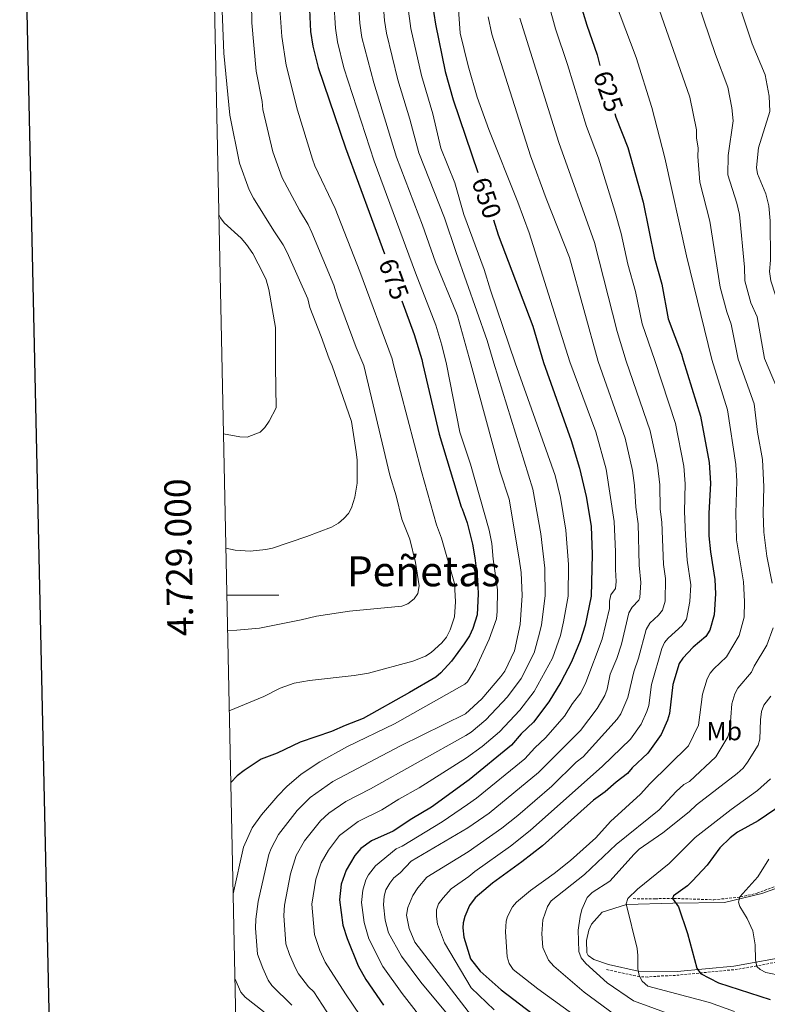
# Model space of a CAD drawing. Units: metres. Extents: x 644136 to 648653, y 4727227 to 4730291.
# Drawn here: x 644961 to 645248, y 4728843 to 4729221 of the extents above; entities that cross this region are included whole.
import ezdxf
from ezdxf.enums import TextEntityAlignment as Align

# ---------------------------------------------------------------- set-up
doc = ezdxf.new("R2010")
doc.units = ezdxf.units.M
doc.header["$MEASUREMENT"] = 0
doc.linetypes.add('TRAZOSX2', pattern=[1.5, 1, -0.5])
for name, color, linetype, lineweight in [('Level 11', 142, 'TRAZOSX2', 13), ('Level 36', 142, 'Continuous', 0), ('Level 37', 92, 'Continuous', 0), ('Level 4', 36, 'Continuous', 30), ('Level 41', 39, 'Continuous', 0), ('Level 45', 19, 'Continuous', 0), ('Level 5', 36, 'Continuous', 0), ('Level 61', 19, 'Continuous', 0), ('Level 63', 7, 'Continuous', 0)]:
    doc.layers.add(name, color=color, linetype=linetype, lineweight=lineweight)
doc.styles.add('Arial', font='ARIAL.TTF', dxfattribs={"height": 0.2})

msp = doc.modelspace()

# ---------------------------------------------------------------- linework, layer by layer
at = {"layer": 'Level 11', "color": 142, "linetype": 'TRAZOSX2', "lineweight": 13}
for points in [[(645196.23, 4728883.53, 604.07), (645204.6, 4728883.51, 602.72), (645211.77, 4728883.62, 599.88), (645227.11, 4728883.09, 597.38), (645237.33, 4728884.17, 594.95), (645243.73, 4728885.62, 593.9), (645250.42, 4728888.11, 592.11)], [(645254.19, 4728859.8, 593.47), (645243.61, 4728857.7, 595.41), (645236.29, 4728856.42, 596.4), (645212.43, 4728854.07, 602.29), (645206.45, 4728853.83, 603.63), (645201.83, 4728853.46, 604.23), (645198.69, 4728853.56, 605.12), (645185.79, 4728856.35, 607.96)]]:
    msp.add_polyline3d(points, dxfattribs=at)
at = {"layer": 'Level 36', "color": 92, "linetype": 'Continuous', "lineweight": 0}
msp.add_polyline3d([(645260.53, 4728890.89, 591.31), (645245.64, 4728885.49, 592.22), (645231.2, 4728882.05, 595.87), (645211.37, 4728881.74, 600.43), (645193.67, 4728881.23, 604.99), (645184.31, 4728878.34, 606.82), (645180.13, 4728873.68, 608.7), (645179.21, 4728871.42, 609.33), (645178.22, 4728867.52, 609.63), (645178.45, 4728862.74, 609.78), (645178.94, 4728861.72, 609.78), (645181.03, 4728860.24, 609.48), (645186.74, 4728858.23, 607.24), (645198.14, 4728855.67, 605.91), (645213.04, 4728855.59, 602.26), (645234.79, 4728857.65, 596.78), (645257.53, 4728861.77, 591.31)], dxfattribs=at)
at = {"layer": 'Level 4', "color": 36, "linetype": 'Continuous', "lineweight": 30}
msp.add_line((645127.06, 4729190.11, 650.01), (645136.56, 4729162.32, 650.01), dxfattribs=at)
for points in [[(645122.83, 4729403.64, 625.01), (645140.54, 4729388.15, 625.01), (645147.42, 4729383.36, 625.01), (645155.16, 4729377.01, 625.01), (645165.32, 4729364.69, 625.01), (645167.24, 4729361.8, 625.01), (645168.62, 4729358.61, 625.01), (645169.89, 4729350.51, 625.01), (645169.56, 4729326.13, 625.01), (645169.7, 4729307.79, 625.01), (645169.24, 4729295.3, 625.01), (645167.57, 4729279.63, 625.01), (645165.32, 4729265.63, 625.01), (645165.57, 4729261.87, 625.01), (645166.63, 4729255.47, 625.01), (645171.43, 4729239.88, 625.01), (645174.2, 4729232.75, 625.01), (645178.4, 4729218.85, 625.01), (645182.38, 4729207.4, 625.01), (645183.45, 4729203.27, 625.01)], [(645033.78, 4729305.38, 675.01), (645036.85, 4729304.58, 675.01), (645061.41, 4729294.69, 675.01), (645068.64, 4729290.92, 675.01), (645072.29, 4729286.3, 675.01), (645074.21, 4729284.45, 675.01), (645078.48, 4729277.72, 675.01), (645079.66, 4729275.1, 675.01), (645081.27, 4729269.46, 675.01), (645081.67, 4729266.99, 675.01), (645081.84, 4729258.13, 675.01), (645081.57, 4729252.99, 675.01), (645080.36, 4729247.73, 675.01), (645074.67, 4729235.74, 675.01), (645071.82, 4729227.62, 675.01), (645072.36, 4729216.43, 675.01), (645073.22, 4729210.78, 675.01), (645075.25, 4729202.51, 675.01), (645085.74, 4729171.74, 675.01), (645100.72, 4729131.07, 675.01)], [(645119.01, 4729227.44, 650.01), (645120.28, 4729219.15, 650.01), (645123.99, 4729201.09, 650.01), (645127.06, 4729190.11, 650.01)], [(645189.2, 4729184.9, 625.01), (645189.59, 4729183.54, 625.01), (645194.13, 4729171.91, 625.01), (645200.05, 4729150.9, 625.01), (645204.36, 4729129.4, 625.01), (645207.13, 4729119.45, 625.01), (645209.57, 4729106.09, 625.01), (645214.77, 4729092.57, 625.01), (645215.37, 4729090.28, 625.01)], [(645142.61, 4729144.12, 650.01), (645144.38, 4729138.36, 650.01), (645157.7, 4729103.28, 650.01), (645161.71, 4729089.36, 650.01)], [(645107.36, 4729113.05, 675.01), (645112.15, 4729100.04, 675.01), (645115.01, 4729090.46, 675.01), (645115.48, 4729088.57, 675.01)], [(645161.71, 4729089.36, 650.01), (645172.32, 4729059.35, 650.01), (645175.62, 4729048.75, 650.01), (645178.16, 4729037.95, 650.01), (645180.04, 4729026.51, 650.01), (645180.45, 4729015.68, 650.01), (645180, 4728999.62, 650.01), (645177.72, 4728988.51, 650.01), (645175.87, 4728982.45, 650.01), (645172.54, 4728974.48, 650.01), (645168.36, 4728966.58, 650.01), (645163.85, 4728959.07, 650.01), (645157.86, 4728951.29, 650.01), (645153.23, 4728946.83, 650.01), (645149.44, 4728942.4, 650.01), (645133.28, 4728929.2, 650.01), (645132.34, 4728928.56, 650.01), (645118.74, 4728918.63, 650.01), (645111.21, 4728914.22, 650.01), (645104.04, 4728909.5, 650.01), (645095.78, 4728905.72, 650.01), (645091.61, 4728902.77, 650.01), (645089.29, 4728900.09, 650.01), (645085.94, 4728894.5, 650.01), (645084.14, 4728889.08, 650.01), (645083.42, 4728883.1, 650.01), (645084.77, 4728873.41, 650.01), (645086.34, 4728868.21, 650.01), (645090.65, 4728857.76, 650.01), (645093.61, 4728852.45, 650.01), (645100.35, 4728842.71, 650.01)], [(645115.48, 4729088.57, 675.01), (645121.66, 4729061.76, 675.01), (645130.18, 4729033.92, 675.01)], [(645215.37, 4729090.28, 625.01), (645222.03, 4729068.77, 625.01), (645225.37, 4729050.9, 625.01), (645225.82, 4729043.04, 625.01), (645225.24, 4729031.36, 625.01), (645225.27, 4729022.81, 625.01), (645225.84, 4729016.7, 625.01), (645227.57, 4729006.09, 625.01), (645227.74, 4729000.51, 625.01), (645227.25, 4728992.45, 625.01), (645225.63, 4728986.6, 625.01), (645224.07, 4728984.12, 625.01), (645219.28, 4728980.08, 625.01), (645215.27, 4728975.86, 625.01), (645213.82, 4728973.82, 625.01), (645211.47, 4728965.77, 625.01), (645210.14, 4728954.58, 625.01), (645209.32, 4728952.1, 625.01), (645206.95, 4728946.5, 625.01), (645201.81, 4728939.37, 625.01), (645195.86, 4728933.78, 625.01), (645194.02, 4728931.56, 625.01), (645189.6, 4728928.28, 625.01), (645185.43, 4728924.53, 625.01), (645180.94, 4728921.33, 625.01), (645161.32, 4728903.84, 625.01), (645153.49, 4728897.63, 625.01), (645142.18, 4728889.45, 625.01), (645135.52, 4728883.87, 625.01), (645133.31, 4728880.92, 625.01)], [(645130.18, 4729033.92, 675.01), (645130.5, 4729033.22, 675.01), (645132.39, 4729027.77, 675.01), (645134.47, 4729019.57, 675.01), (645135.42, 4729014.33, 675.01), (645136.41, 4729006.2, 675.01), (645136.73, 4729000.48, 675.01), (645136.31, 4728992.48, 675.01), (645134.65, 4728987.29, 675.01), (645133.39, 4728984.46, 675.01), (645131.26, 4728981.39, 675.01)], [(645131.26, 4728981.39, 675.01), (645126.43, 4728974.74, 675.01), (645122.32, 4728970.19, 675.01), (645120.42, 4728968.55, 675.01), (645110.32, 4728962.68, 675.01), (645092.54, 4728952.63, 675.01), (645085.56, 4728950.03, 675.01), (645080.43, 4728947.68, 675.01), (645068.38, 4728943.63, 675.01), (645059.52, 4728939.37, 675.01), (645053.36, 4728937.02, 675.01), (645046.82, 4728932.69, 675.01), (645044.16, 4728930.7, 675.01), (645041.69, 4728928.06, 675.01)], [(645253.71, 4728919.95, 600.01), (645244.16, 4728913.45, 600.01), (645236.24, 4728909.07, 600.01), (645233.47, 4728906.91, 600.01), (645229.47, 4728902.98, 600.01), (645224.65, 4728896.42, 600.01), (645218.91, 4728890.31, 600.01), (645217.06, 4728888.4, 600.01), (645211.63, 4728884.63, 600.01), (645211.34, 4728883.53, 600.01), (645213.57, 4728880.43, 600.01), (645217.03, 4728870.13, 600.01), (645220.61, 4728856.87, 600.01), (645222.02, 4728854.8, 600.01), (645228.99, 4728851.23, 600.01), (645248.78, 4728844.8, 600.01)], [(645133.31, 4728880.92, 625.01), (645131.59, 4728876.7, 625.01), (645130.88, 4728874.3, 625.01), (645130.76, 4728872.35, 625.01), (645131.12, 4728868.77, 625.01), (645133.73, 4728860.45, 625.01)], [(645133.73, 4728860.45, 625.01), (645137.44, 4728855.76, 625.01), (645145.5, 4728848.57, 625.01), (645157.39, 4728839.42, 625.01)]]:
    msp.add_polyline3d(points, dxfattribs=at)
at = {"layer": 'Level 5', "color": 36, "linetype": 'Continuous', "lineweight": 0}
for p, q in [((645128.7, 4729107.19, 665.01), (645133.84, 4729088.88, 665.01)), ((645129.6, 4729062.53, 670.01), (645124.53, 4729088.72, 670.01))]:
    msp.add_line(p, q, dxfattribs=at)
for points in [[(645033.58, 4729314.81, 670.01), (645037.49, 4729313.81, 670.01), (645065.28, 4729305.31, 670.01), (645068.13, 4729304.76, 670.01), (645071.66, 4729303.06, 670.01), (645073.89, 4729301.18, 670.01), (645080.69, 4729289.17, 670.01), (645085.09, 4729283.34, 670.01), (645088.48, 4729275.86, 670.01), (645090.1, 4729267.36, 670.01), (645090.07, 4729255.15, 670.01), (645089.12, 4729248.86, 670.01), (645088.47, 4729246.11, 670.01), (645083.81, 4729235.29, 670.01), (645081.27, 4729227.58, 670.01), (645081.84, 4729217.63, 670.01), (645082.63, 4729212.45, 670.01), (645085.16, 4729202.46, 670.01), (645096.79, 4729166.56, 670.01), (645112.61, 4729123.76, 670.01), (645120.43, 4729103.7, 670.01), (645122.72, 4729096.04, 670.01), (645124.53, 4729088.72, 670.01)], [(645034.01, 4729294.36, 680.01), (645051.46, 4729287.2, 680.01), (645057.6, 4729283.72, 680.01), (645063.13, 4729276.85, 680.01), (645065.48, 4729273.16, 680.01), (645067.67, 4729266.74, 680.01), (645068.04, 4729264.07, 680.01), (645068.26, 4729256.96, 680.01), (645067.76, 4729249.86, 680.01), (645064.88, 4729239.76, 680.01), (645060.64, 4729227.63, 680.01), (645060.51, 4729225.17, 680.01), (645061.3, 4729214.45, 680.01), (645062.94, 4729203.5, 680.01), (645067.34, 4729186.15, 680.01), (645073.04, 4729167.42, 680.01), (645073.99, 4729164.81, 680.01), (645081.82, 4729148.4, 680.01), (645091.29, 4729124.28, 680.01), (645103.65, 4729090.72, 680.01), (645104.19, 4729088.38, 680.01)], [(645034.53, 4729269.66, 690.01), (645036.15, 4729268.53, 690.01), (645038.3, 4729265.88, 690.01), (645039.94, 4729262.99, 690.01), (645041.06, 4729257.26, 690.01), (645041.07, 4729251.04, 690.01), (645040.03, 4729240.14, 690.01), (645039.79, 4729233.77, 690.01), (645039.4, 4729230.92, 690.01), (645038.27, 4729227.67, 690.01), (645039.06, 4729208.04, 690.01), (645041.36, 4729184.29, 690.01), (645045.07, 4729165.84, 690.01), (645048.77, 4729155.63, 690.01), (645050.37, 4729152.36, 690.01), (645058.18, 4729139.82, 690.01), (645061.87, 4729134.56, 690.01), (645063.3, 4729131.58, 690.01), (645071.28, 4729113.8, 690.01), (645072.1, 4729110.41, 690.01), (645076.44, 4729099.35, 690.01), (645079.42, 4729090.71, 690.01), (645080.67, 4729087.99, 690.01)], [(645183.28, 4729243.8, 620.01), (645197.36, 4729206.36, 620.01), (645203.4, 4729187.24, 620.01), (645208.39, 4729167.87, 620.01), (645216.66, 4729130.32, 620.01), (645226.4, 4729090.47, 620.01)], [(645256.71, 4729090.99, 605.01), (645256.3, 4729092.11, 605.01), (645253.74, 4729109.65, 605.01), (645250.8, 4729115.24, 605.01), (645248.99, 4729120.66, 605.01), (645248.55, 4729124.31, 605.01), (645248.87, 4729128.61, 605.01), (645248.81, 4729143.77, 605.01), (645248.27, 4729149.41, 605.01), (645247.1, 4729154.08, 605.01), (645243.95, 4729161.76, 605.01), (645243.51, 4729164.24, 605.01), (645244.34, 4729171.78, 605.01), (645248.63, 4729185.63, 605.01), (645248.35, 4729191.53, 605.01), (645246.88, 4729199.77, 605.01), (645241.85, 4729211.67, 605.01), (645232.45, 4729240.19, 605.01)], [(645246.55, 4729090.81, 610.01), (645243.76, 4729106.83, 610.01), (645241.41, 4729112.17, 610.01), (645239.07, 4729120.66, 610.01), (645238.93, 4729125.94, 610.01), (645237.03, 4729146.18, 610.01), (645235.99, 4729150.54, 610.01), (645232.57, 4729161.35, 610.01), (645232.72, 4729168.85, 610.01), (645234.59, 4729182.13, 610.01), (645234.1, 4729187.11, 610.01), (645232.56, 4729195.04, 610.01), (645227.77, 4729207.52, 610.01), (645218.41, 4729235.15, 610.01)], [(645090.7, 4729227.55, 665.01), (645091.25, 4729219.57, 665.01), (645092.04, 4729214.13, 665.01), (645096.57, 4729196.62, 665.01), (645105.36, 4729168.13, 665.01), (645115.36, 4729142.08, 665.01), (645120.3, 4729127.86, 665.01), (645128.16, 4729108.97, 665.01), (645128.7, 4729107.19, 665.01)], [(645236.54, 4729090.64, 615.01), (645233.79, 4729104.01, 615.01), (645232.13, 4729108.72, 615.01), (645229.64, 4729118.2, 615.01), (645225.67, 4729143.6, 615.01), (645221.78, 4729158.5, 615.01), (645220.98, 4729168.34, 615.01), (645221.11, 4729171.56, 615.01), (645220.53, 4729175.59, 615.01), (645220.56, 4729178.63, 615.01), (645217.98, 4729191.13, 615.01), (645204.36, 4729230.12, 615.01)], [(645049.67, 4729227.23, 685.01), (645049.73, 4729219.68, 685.01), (645051.45, 4729201.15, 685.01), (645053.71, 4729189.46, 685.01), (645054, 4729186.42, 685.01), (645057.81, 4729170.22, 685.01), (645061.38, 4729160.22, 685.01), (645068.06, 4729147.85, 685.01), (645071.43, 4729142.29, 685.01), (645072.84, 4729139.18, 685.01), (645081.28, 4729119.04, 685.01), (645082.7, 4729114.43, 685.01), (645089.88, 4729095.04, 685.01), (645092.81, 4729088.2, 685.01)], [(645100.26, 4729227.38, 660.01), (645100.75, 4729220.55, 660.01), (645101.46, 4729215.8, 660.01), (645105.78, 4729197.87, 660.01), (645110.46, 4729182.68, 660.01), (645113.87, 4729169.84, 660.01), (645123.7, 4729144.85, 660.01), (645128.22, 4729131.5, 660.01)], [(645109.64, 4729226.15, 655.01), (645110.87, 4729217.48, 655.01), (645114.89, 4729199.48, 655.01), (645119.24, 4729184.74, 655.01), (645122.39, 4729171.55, 655.01), (645127.69, 4729158.35, 655.01), (645131.11, 4729146.13, 655.01), (645139.04, 4729125.04, 655.01), (645141.43, 4729117.06, 655.01), (645150.94, 4729089.17, 655.01)], [(645129.13, 4729224.83, 645.01), (645129.79, 4729215.75, 645.01), (645132.79, 4729203.22, 645.01), (645136.29, 4729191.24, 645.01), (645140.74, 4729178.73, 645.01), (645151.86, 4729150.86, 645.01), (645156.2, 4729139.15, 645.01), (645171.82, 4729089.53, 645.01)], [(645163.77, 4729226.78, 630.01), (645166.35, 4729217.4, 630.01), (645170.93, 4729203.72, 630.01), (645178.26, 4729179.87, 630.01), (645182.82, 4729167.7, 630.01), (645189.16, 4729147.46, 630.01), (645191.57, 4729138.91, 630.01), (645194.14, 4729127.07, 630.01), (645197.06, 4729116.63, 630.01), (645199.66, 4729104.19, 630.01), (645204.5, 4729090.09, 630.01)], [(645140.55, 4729221.97, 640.01), (645141.98, 4729215.42, 640.01), (645156.82, 4729168.67, 640.01), (645162.81, 4729152.22, 640.01), (645171.7, 4729129.63, 640.01), (645182.81, 4729089.72, 640.01)], [(645152.71, 4729221.51, 635.01), (645167.7, 4729173.82, 635.01), (645181.3, 4729135.38, 635.01), (645190.04, 4729101.26, 635.01), (645193.5, 4729089.9, 635.01)], [(645037.12, 4729146.09, 695.01), (645037.69, 4729144.92, 695.01), (645039.18, 4729142.91, 695.01), (645045.65, 4729137.08, 695.01), (645047.74, 4729134.65, 695.01), (645050.2, 4729131.17, 695.01), (645054.3, 4729123.3, 695.01), (645055.29, 4729121.01, 695.01), (645056.29, 4729117.3, 695.01), (645058.81, 4729102.76, 695.01), (645058.87, 4729087.63, 695.01)], [(645128.22, 4729131.5, 660.01), (645140.13, 4729097.72, 660.01), (645142.63, 4729089.03, 660.01)], [(645080.67, 4729087.99, 690.01), (645088.03, 4729066.73, 690.01), (645089.85, 4729055.1, 690.01), (645090.2, 4729051.82, 690.01), (645090.19, 4729043, 690.01), (645089.28, 4729037.7, 690.01), (645088.1, 4729033.55, 690.01), (645086.86, 4729031.38, 690.01), (645085.13, 4729029.41, 690.01), (645083.1, 4729027.72, 690.01), (645080.31, 4729026.13, 690.01), (645070.93, 4729022.52, 690.01), (645057.69, 4729018.12, 690.01), (645055.16, 4729017.49, 690.01), (645049.19, 4729016.95, 690.01), (645043.42, 4729017.33, 690.01), (645039.8, 4729018.06, 690.01)], [(645092.81, 4729088.2, 685.01), (645102.73, 4729046.05, 685.01), (645105.25, 4729038.17, 685.01), (645107.38, 4729029.21, 685.01), (645110.44, 4729021.51, 685.01), (645112.67, 4729012.58, 685.01), (645114.01, 4729003.63, 685.01), (645113.46, 4729000.63, 685.01), (645112.05, 4728998.57, 685.01), (645109.63, 4728996.68, 685.01), (645107.31, 4728995.75, 685.01), (645087.25, 4728993.94, 685.01), (645074.57, 4728991.95, 685.01), (645068.77, 4728990.52, 685.01), (645052.68, 4728987.42, 685.01), (645044.07, 4728986.55, 685.01), (645040.46, 4728986.46, 685.01)], [(645104.19, 4729088.38, 680.01), (645114.87, 4729047.44, 680.01), (645120.72, 4729027.05, 680.01), (645122.64, 4729021.87, 680.01), (645127.55, 4729004.53, 680.01), (645127.91, 4728997.46, 680.01), (645127.55, 4728991.73, 680.01), (645125.99, 4728986.68, 680.01), (645124.53, 4728983.91, 680.01), (645122.77, 4728981.79, 680.01), (645118.65, 4728977.99, 680.01), (645116.43, 4728976.61, 680.01), (645111.56, 4728974.63, 680.01), (645094.55, 4728970.13, 680.01), (645089.12, 4728969.17, 680.01), (645071.93, 4728967.28, 680.01), (645066.06, 4728966.26, 680.01), (645060.61, 4728964.27, 680.01), (645054.34, 4728961.13, 680.01), (645041.11, 4728955.61, 680.01)], [(645065.16, 4728842.69, 665.01), (645057.47, 4728850.19, 665.01), (645056.11, 4728852.3, 665.01), (645053.97, 4728856.79, 665.01), (645052.02, 4728862.17, 665.01), (645051.15, 4728872.22, 665.01), (645051.26, 4728875.63, 665.01), (645052.24, 4728882.4, 665.01), (645056.25, 4728900.48, 665.01), (645057.14, 4728902.82, 665.01), (645060.02, 4728908.22, 665.01), (645067.14, 4728917.32, 665.01), (645072.19, 4728922.37, 665.01), (645080.91, 4728928.47, 665.01), (645106.91, 4728942.19, 665.01), (645131.81, 4728954.45, 665.01), (645138.07, 4728960.25, 665.01), (645145.42, 4728968.82, 665.01), (645146.93, 4728970.85, 665.01), (645150.63, 4728978.72, 665.01), (645152.78, 4728988.82, 665.01), (645153.6, 4728999.85, 665.01), (645153.15, 4729008.7, 665.01), (645152.36, 4729014.01, 665.01), (645148.55, 4729036.87, 665.01), (645145.18, 4729047.36, 665.01), (645133.84, 4729088.88, 665.01)], [(645085.24, 4728829.88, 660.01), (645073.64, 4728847.71, 660.01), (645071.5, 4728849.74, 660.01), (645067.73, 4728854.66, 660.01), (645066.5, 4728856.84, 660.01), (645064.2, 4728862.15, 660.01), (645062.88, 4728866.25, 660.01), (645062.09, 4728877.06, 660.01), (645062.35, 4728880.99, 660.01), (645064.66, 4728893.03, 660.01), (645066.77, 4728900.04, 660.01), (645070.05, 4728905.72, 660.01), (645076.19, 4728913.44, 660.01), (645079.3, 4728916.37, 660.01), (645085.87, 4728920.88, 660.01), (645095.28, 4728925.72, 660.01), (645131.98, 4728946.13, 660.01), (645133.93, 4728947.45, 660.01), (645139.61, 4728952.22, 660.01), (645147.9, 4728961.03, 660.01), (645153.22, 4728968, 660.01), (645158.16, 4728977.84, 660.01), (645160.25, 4728985.49, 660.01), (645160.95, 4728988.6, 660.01), (645162.4, 4728999.77, 660.01), (645162.22, 4729010.43, 660.01), (645160.69, 4729023.55, 660.01), (645157.6, 4729040.68, 660.01), (645142.63, 4729089.03, 660.01)], [(645204.5, 4729090.09, 630.01), (645212.39, 4729065.93, 630.01), (645215.65, 4729049.5, 630.01), (645216.13, 4729042.72, 630.01), (645215.91, 4729032.18, 630.01), (645216.24, 4729023.05, 630.01), (645216.97, 4729013.51, 630.01), (645218.28, 4729004.02, 630.01), (645217.98, 4728997.55, 630.01), (645216.69, 4728990.75, 630.01), (645215.06, 4728988.38, 630.01), (645209.62, 4728983.51, 630.01), (645208.25, 4728981.82, 630.01), (645207.25, 4728979.53, 630.01), (645203.21, 4728965.79, 630.01), (645202.15, 4728957.68, 630.01), (645201.38, 4728955.31, 630.01), (645199.23, 4728950.52, 630.01), (645195.12, 4728944.81, 630.01), (645184.45, 4728934.44, 630.01), (645156.62, 4728909.65, 630.01), (645149.03, 4728903.66, 630.01), (645135.38, 4728893.92, 630.01), (645133.09, 4728892.09, 630.01), (645126.29, 4728887.29, 630.01), (645123.2, 4728883.86, 630.01), (645121.44, 4728881.59, 630.01), (645120.74, 4728879.2, 630.01), (645120.74, 4728876.69, 630.01), (645121.1, 4728873.72, 630.01), (645123.72, 4728866.63, 630.01), (645133.96, 4728849.27, 630.01)], [(645150.94, 4729089.17, 655.01), (645166.24, 4729045.91, 655.01), (645168.28, 4729037.48, 655.01), (645170.37, 4729025.03, 655.01), (645171.3, 4729011.8, 655.01), (645171.2, 4728999.7, 655.01), (645169.49, 4728989.8, 655.01), (645168.27, 4728984.6, 655.01), (645165.24, 4728975.88, 655.01), (645158.21, 4728963, 655.01), (645152.63, 4728955.87, 655.01), (645144.82, 4728947.6, 655.01), (645138.17, 4728941.99, 655.01), (645132.15, 4728937.6, 655.01)], [(645171.82, 4729089.53, 645.01), (645181.79, 4729062.77, 645.01), (645185.87, 4729048.36, 645.01), (645188.95, 4729028.24, 645.01), (645189.46, 4729016.61, 645.01), (645189.36, 4729009.88, 645.01), (645189.67, 4729005.27, 645.01), (645189.45, 4729002.56, 645.01), (645187.65, 4729000.2, 645.01), (645187.14, 4728997.75, 645.01), (645187.05, 4728994.87, 645.01), (645184.29, 4728983.16, 645.01), (645178.03, 4728966.47, 645.01), (645176.07, 4728962.56, 645.01), (645172.89, 4728958.4, 645.01), (645169.88, 4728953.57, 645.01), (645162.48, 4728945.3, 645.01), (645158.4, 4728941.4, 645.01), (645154.62, 4728937.19, 645.01), (645136.07, 4728922.05, 645.01), (645132.53, 4728919.61, 645.01)], [(645182.81, 4729089.72, 640.01), (645193.1, 4729060.25, 640.01), (645195.97, 4729047.94, 640.01), (645196.73, 4729042.09, 640.01), (645197.24, 4729033.83, 640.01), (645198.12, 4729027.45, 640.01), (645198.48, 4729011.59, 640.01), (645199.16, 4729004.85, 640.01), (645198.73, 4728999.15, 640.01), (645198.35, 4728998.05, 640.01), (645195.81, 4728995.44, 640.01), (645194.52, 4728993.28, 640.01), (645191.72, 4728981.2, 640.01), (645189.96, 4728975.67, 640.01), (645187.41, 4728969.67, 640.01), (645186.18, 4728963.88, 640.01), (645185.37, 4728961.5, 640.01), (645182.37, 4728956.49, 640.01), (645175.92, 4728948.07, 640.01), (645159.8, 4728931.98, 640.01), (645140.93, 4728916.31, 640.01), (645132.7, 4728910.75, 640.01)], [(645193.5, 4729089.9, 635.01), (645202.74, 4729063.09, 635.01), (645205.57, 4729049.97, 635.01), (645206.43, 4729042.4, 635.01), (645206.57, 4729033.01, 635.01), (645207.16, 4729028.04, 635.01), (645207.84, 4729011.81, 635.01), (645208.56, 4729006.36, 635.01), (645208.42, 4728997.74, 635.01), (645207.45, 4728994.23, 635.01), (645205.87, 4728992.29, 635.01), (645202.6, 4728989.23, 635.01), (645201.2, 4728986.79, 635.01), (645198.22, 4728975.83, 635.01), (645196.46, 4728970.6, 635.01), (645194.16, 4728960.77, 635.01), (645191.51, 4728954.53, 635.01), (645190.07, 4728952.49, 635.01), (645176.96, 4728938.01, 635.01), (645174.36, 4728935.88, 635.01), (645164.98, 4728926.76, 635.01), (645151.92, 4728915.47, 635.01), (645145.78, 4728910.59, 635.01), (645132.89, 4728901.54, 635.01)], [(645226.4, 4729090.47, 620.01), (645232.36, 4729071.12, 620.01), (645235.66, 4729050.24, 620.01), (645236.01, 4729043.8, 620.01), (645235.66, 4729031.46, 620.01), (645235.87, 4729021.22, 620.01), (645238.5, 4729005.2, 620.01), (645238.97, 4728997.55, 620.01), (645238.85, 4728991.59, 620.01), (645236.94, 4728984.49, 620.01), (645231.99, 4728976.33, 620.01), (645227.21, 4728971.76, 620.01), (645225.8, 4728970.12, 620.01), (645224.6, 4728967.92, 620.01), (645222.76, 4728962.04, 620.01), (645221.28, 4728950.13, 620.01), (645217.42, 4728942.22, 620.01), (645202.57, 4728927.62, 620.01), (645199.04, 4728923.68, 620.01), (645187.47, 4728913.15, 620.01), (645181.81, 4728906.88, 620.01), (645172.09, 4728898.21, 620.01), (645165.82, 4728893.24, 620.01), (645156.78, 4728886.7, 620.01), (645151.45, 4728882.23, 620.01), (645149.85, 4728880.34, 620.01), (645147.89, 4728876.65, 620.01), (645147.37, 4728874.92, 620.01), (645147.23, 4728870.83, 620.01), (645147.82, 4728861.22, 620.01), (645148.57, 4728858.61, 620.01), (645150.14, 4728856.4, 620.01), (645159.57, 4728848.9, 620.01), (645175.35, 4728837.59, 620.01)], [(645236.54, 4729090.64, 615.01), (645242.68, 4729073.48, 615.01), (645243.97, 4729062.57, 615.01), (645245.79, 4729052.07, 615.01), (645246.32, 4729041.56, 615.01), (645246.09, 4729031.56, 615.01), (645246.3, 4729024.26, 615.01), (645247.44, 4729015.03, 615.01), (645249.61, 4729004.62, 615.01)], [(645246.55, 4729090.81, 610.01), (645253.01, 4729075.83, 610.01)], [(645058.87, 4729087.63, 695.01), (645059.14, 4729071.94, 695.01), (645056.38, 4729066.81, 695.01), (645054.78, 4729064.4, 695.01), (645053.04, 4729062.6, 695.01), (645047.96, 4729060.7, 695.01), (645045.12, 4729060.81, 695.01), (645038.88, 4729062, 695.01)], [(645042.58, 4728885.44, 670.01), (645046.61, 4728903.27, 670.01), (645049.94, 4728910.75, 670.01), (645053.43, 4728915.71, 670.01), (645059.75, 4728923.06, 670.01), (645063.27, 4728926.62, 670.01), (645068.74, 4728931.27, 670.01), (645075.95, 4728936.05, 670.01), (645086.52, 4728941.93, 670.01), (645104.52, 4728950.63, 670.01), (645131.58, 4728965.82, 670.01), (645132.57, 4728966.79, 670.01), (645135.68, 4728971.8, 670.01), (645140.92, 4728983.15, 670.01), (645143.7, 4728990.95, 670.01), (645143.97, 4728993.78, 670.01), (645144.07, 4729002.09, 670.01), (645142.4, 4729013.88, 670.01), (645141.97, 4729019.83, 670.01), (645140.89, 4729025, 670.01), (645133.76, 4729050.28, 670.01), (645129.6, 4729062.53, 670.01)], [(645249.98, 4728987.5, 615.01), (645247.53, 4728980.88, 615.01), (645242.62, 4728972.73, 615.01), (645241.61, 4728970.44, 615.01), (645236.34, 4728964.37, 615.01), (645235.2, 4728962.13, 615.01), (645234.06, 4728958.32, 615.01), (645233.29, 4728948.05, 615.01), (645232.54, 4728945.66, 615.01), (645227.89, 4728937.95, 615.01), (645217.87, 4728928.52, 615.01), (645215.68, 4728927.33, 615.01), (645212.67, 4728924.66, 615.01), (645206.18, 4728917.6, 615.01), (645189.69, 4728904.3, 615.01), (645177.53, 4728892.86, 615.01), (645164.72, 4728882.71, 615.01), (645163.3, 4728880.49, 615.01), (645161.46, 4728875.41, 615.01), (645161.15, 4728870.08, 615.01), (645161.51, 4728864.79, 615.01), (645163.74, 4728859.97, 615.01), (645165.69, 4728857.65, 615.01), (645177.37, 4728847.6, 615.01), (645191.4, 4728837.32, 615.01)], [(645249.05, 4728961.25, 610.01), (645246.29, 4728957.81, 610.01), (645245.49, 4728955.43, 610.01), (645245.02, 4728952.11, 610.01), (645244.86, 4728944.78, 610.01), (645244.14, 4728942.41, 610.01), (645240.11, 4728935.88, 610.01), (645238.36, 4728933.67, 610.01), (645236.16, 4728931.63, 610.01), (645220.56, 4728919.57, 610.01), (645217.64, 4728916.86, 610.01), (645207.54, 4728908.79, 610.01), (645198.55, 4728902.5, 610.01), (645196.54, 4728900.66, 610.01), (645187.18, 4728890.21, 610.01), (645180.47, 4728885.84, 610.01), (645178.54, 4728884, 610.01), (645176.49, 4728879.35, 610.01), (645175.79, 4728876.71, 610.01), (645175.01, 4728871.41, 610.01), (645175.32, 4728863.3, 610.01), (645176.23, 4728860.88, 610.01), (645177.99, 4728858.63, 610.01), (645186.22, 4728851.25, 610.01), (645196.28, 4728844.27, 610.01), (645212.48, 4728838.37, 610.01)], [(645135.12, 4728792.7, 655.01), (645108.73, 4728814.74, 655.01), (645103.5, 4728820.18, 655.01), (645096.41, 4728831.66, 655.01), (645094.27, 4728834.29, 655.01), (645085.68, 4728846.98, 655.01), (645077.99, 4728859.12, 655.01), (645075.9, 4728863.65, 655.01), (645073.82, 4728869.83, 655.01), (645072.85, 4728881.46, 655.01), (645074.4, 4728891.05, 655.01), (645076.35, 4728897.27, 655.01), (645079.24, 4728902.09, 655.01), (645083.5, 4728907.77, 655.01), (645090.57, 4728913.16, 655.01), (645099.66, 4728917.61, 655.01), (645106.16, 4728921.69, 655.01), (645114.06, 4728926.09, 655.01), (645132.15, 4728937.6, 655.01)], [(645248.93, 4728929.49, 605.01), (645243.97, 4728925.09, 605.01), (645233.82, 4728917.8, 605.01), (645219.93, 4728907.01, 605.01), (645209.97, 4728897.09, 605.01), (645197.79, 4728887.19, 605.01), (645194.2, 4728883.57, 605.01), (645193.53, 4728881.52, 605.01), (645197.67, 4728864.34, 605.01), (645197.99, 4728861.72, 605.01), (645197.99, 4728856.55, 605.01), (645198.46, 4728854.09, 605.01), (645199.63, 4728851.83, 605.01), (645201.78, 4728849.95, 605.01), (645225.48, 4728843.71, 605.01), (645235.1, 4728840.27, 605.01)], [(645132.53, 4728919.61, 645.01), (645122.86, 4728913.01, 645.01), (645107.49, 4728903.74, 645.01), (645105.22, 4728902.7, 645.01), (645097.2, 4728896.19, 645.01), (645094.57, 4728892.73, 645.01), (645093.59, 4728890.73, 645.01), (645092.39, 4728886.81, 645.01), (645091.86, 4728882.11, 645.01), (645092.88, 4728874.35, 645.01), (645094.73, 4728868.16, 645.01), (645100.07, 4728857.51, 645.01), (645107.53, 4728847.09, 645.01), (645118.6, 4728832.82, 645.01), (645134.63, 4728816.57, 645.01)], [(645132.7, 4728910.75, 640.01), (645110.94, 4728897.98, 640.01), (645106.67, 4728893.46, 640.01), (645104.31, 4728891.48, 640.01), (645102.7, 4728889.51, 640.01), (645101.24, 4728886.95, 640.01), (645100.63, 4728884.53, 640.01), (645100.29, 4728881.11, 640.01), (645100.98, 4728875.29, 640.01), (645102.19, 4728870.36, 640.01), (645107.28, 4728861.49, 640.01), (645114.71, 4728851.47, 640.01), (645134.4, 4728827.86, 640.01)], [(645132.89, 4728901.54, 635.01), (645116.91, 4728891.73, 635.01), (645113.46, 4728887.63, 635.01), (645111.64, 4728884.78, 635.01), (645109.61, 4728880.18, 635.01), (645109.21, 4728877.17, 635.01), (645110.19, 4728872.05, 635.01), (645112.41, 4728866.84, 635.01), (645134.18, 4728838.59, 635.01)], [(645248.32, 4728898.65, 595.01), (645244.04, 4728891.92, 595.01), (645237.15, 4728884.26, 595.01), (645236.67, 4728882.24, 595.01), (645237.13, 4728880.53, 595.01), (645239.9, 4728875.95, 595.01), (645242.19, 4728871.2, 595.01), (645243.02, 4728865.75, 595.01), (645243.21, 4728860.01, 595.01), (645243.68, 4728857.55, 595.01), (645244.95, 4728856.35, 595.01), (645247.18, 4728855.22, 595.01), (645259.69, 4728852.68, 595.01)], [(645136, 4728749.66, 670.01), (645115.15, 4728763.83, 670.01), (645106.96, 4728771.63, 670.01), (645102.7, 4728776.05, 670.01), (645098.89, 4728780.71, 670.01), (645094.37, 4728785.32, 670.01), (645089.64, 4728789.59, 670.01), (645087.07, 4728791.2, 670.01), (645083.02, 4728794.38, 670.01), (645081.34, 4728796.31, 670.01), (645077.84, 4728800.86, 670.01), (645076.52, 4728803.07, 670.01), (645071.31, 4728814.87, 670.01), (645068.23, 4728820.65, 670.01), (645063.32, 4728828.5, 670.01), (645058.27, 4728835.74, 670.01), (645056.29, 4728838.1, 670.01), (645054.32, 4728840.17, 670.01), (645047.21, 4728845.73, 670.01), (645045.6, 4728847.67, 670.01), (645043.26, 4728852.93, 670.01)], [(645133.96, 4728849.27, 630.01), (645142.87, 4728840.86, 630.01)]]:
    msp.add_polyline3d(points, dxfattribs=at)
at = {"layer": 'Level 61', "color": 19, "linetype": 'Continuous', "lineweight": 0}
msp.add_polyline3d([(645068.69, 4727639.86, 0.01), (645020.2, 4729953.14, 0.01), (648432.61, 4730025.66, 0.01), (648482.25, 4727712.4, 0.01), (645068.69, 4727639.86, 0.01)], close=True, dxfattribs=at)
at = {"layer": 'Level 63', "linetype": 'Continuous', "lineweight": 30}
msp.add_polyline3d([(644946.08, 4730001.42, 0.01), (644999.43, 4727587.03, 0.01), (648553.55, 4727665.55, 0.01), (648500.27, 4730076.95, 0.01), (644946.08, 4730001.42, 0.01)], dxfattribs=at)
at = {"layer": 'Level 63', "linetype": 'Continuous', "lineweight": 0}
msp.add_polyline3d([(645040.18, 4729000, 0.01), (645060.18, 4729000, 0.01)], dxfattribs=at)

# ---------------------------------------------------------------- texts
at = {"layer": 'Level 37', "color": 92, "linetype": 'Continuous', "lineweight": 0, "style": 'Arial'}
msp.add_text('Mb', height=7, dxfattribs=at).set_placement((645231.14, 4728947.83, 616.48), align=Align.MIDDLE_CENTER)
at = {"layer": 'Level 41', "color": 39, "linetype": 'Continuous', "lineweight": 0, "style": 'Arial'}
for s, rotation, p in [('625', -70.6581, (645186.63, 4729193.38, 625.01)), ('650', -71.1186, (645139.92, 4729152.52, 650.01)), ('675', -69.7792, (645104.3, 4729121.33, 675.01))]:
    msp.add_text(s, height=7, rotation=rotation, dxfattribs=at).set_placement(p, align=Align.MIDDLE_CENTER)
at = {"layer": 'Level 45', "color": 19, "linetype": 'Continuous', "lineweight": 0, "style": 'Arial'}
msp.add_text('Peñetas', height=11.5, dxfattribs=at).set_placement((645115.72, 4729009.19, 686.26), align=Align.MIDDLE_CENTER)
at = {"layer": 'Level 63', "linetype": 'Continuous', "lineweight": 0, "style": 'Arial'}
msp.add_text('4.729.000', height=10, rotation=91.2008, dxfattribs=at).set_placement((645029.87, 4729014.72, 0.01), align=Align.BOTTOM_CENTER)

doc.saveas('drawing.dxf')
